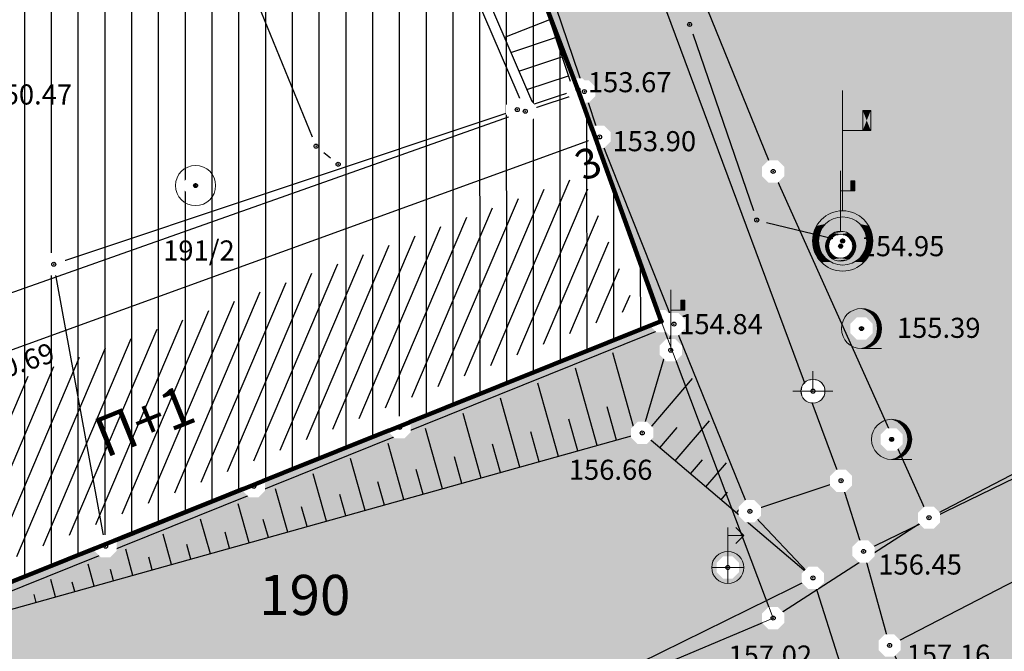
# Model space of a CAD drawing. Units: metres. Extents: x 7526185 to 7526635, y 4826541 to 4826954.
# Drawn here: x 7526367 to 7526392, y 4826727 to 4826743 of the extents above; entities that cross this region are included whole.
import ezdxf
from ezdxf.enums import TextEntityAlignment as Align

# ---------------------------------------------------------------- set-up
doc = ezdxf.new("R2010")
doc.units = ezdxf.units.M
doc.header["$PDMODE"] = 32
doc.header["$PDSIZE"] = 0.1
for name, color, linetype, lineweight in [('0 granica bloka', 7, 'GRPROJEKTA', 60), ('002_Legenda-text', 7, 'Continuous', 0), ('101_парцеле_границе', 7, 'Continuous', 30)]:
    doc.layers.add(name, color=color, linetype=linetype, lineweight=lineweight)
for name, color, linetype in [('102_парцеле_бројеви', 7, 'Continuous'), ('104_објекти_границе', 1, 'Continuous'), ('106_објекти_шрафуре', 1, 'Continuous'), ('107_детаљ_линије', 1, 'Continuous'), ('108_топографски-знаци', 1, 'Continuous'), ('115_катастарске_тачке', 7, 'Continuous'), ('120_детаљне_тачке', 1, 'Continuous'), ('121_детаљне_коте', 36, 'Continuous'), ('124_гео_текст', 1, 'Continuous'), ('127_телефон', 6, 'Continuous'), ('Razmak do pikira', 7, 'Continuous')]:
    doc.layers.add(name, color=color, linetype=linetype)
doc.layers.add('152_stanovanje_SRAFURA', color=7, linetype='Continuous', true_color=0xf3e17c)
doc.layers.add('157_park_SRAFURA', color=7, linetype='Continuous', lineweight=30, true_color=0x0f961e)
doc.styles.add('Arial', font='arial.ttf')
doc.styles.add('S', font='simplex.shx')
doc.linetypes.add('GRPROJEKTA', pattern='A,0,[133,URB3.SHX,S=0.125,R=0,X=0,Y=0],-3', length=3)

# ---------------------------------------------------------------- blocks, each defined once
blk = doc.blocks.new('T64-37 Stub niskonaponske mreze gvozdeni')
at = {"linetype": 'Continuous', "lineweight": 9}
for p, q in [((0, -0.8), (0, 2)), ((0.8, 1.6), (0.4, 2)), ((0, 1.6), (0.8, 1.6)), ((0.8, 1.6), (0.4, 1.2)), ((-0.8, 0), (0.8, 0))]:
    blk.add_line(p, q, dxfattribs=at)
blk.add_circle((0, 0), 0.8, dxfattribs=at)
blk = doc.blocks.new('*U805')
at = {"linetype": 'Continuous'}
for points in [[(0, 1), (0.217, 0.925), (0.259, 0.966)], [(0.259, 0.966), (0.217, 0.925), (0.5, 0.866)], [(0.217, 0.925), (0.412, 0.803), (0.5, 0.866)], [(0.5, 0.866), (0.412, 0.803), (0.707, 0.707)], [(0.412, 0.803), (0.575, 0.64), (0.707, 0.707)], [(0.707, 0.707), (0.575, 0.64), (0.866, 0.5)], [(0.575, 0.64), (0.698, 0.446), (0.866, 0.5)], [(0.866, 0.5), (0.698, 0.446), (0.966, 0.259)], [(0.698, 0.446), (0.774, 0.229), (0.966, 0.259)], [(0.966, 0.259), (0.774, 0.229), (1, 0)], [(0.774, 0.229), (0.8, 0), (1, 0)], [(1, 0), (0.8, 0), (0.966, -0.259)], [(0.698, -0.446), (0.575, -0.64), (0.866, -0.5)], [(0.774, -0.229), (0.698, -0.446), (0.966, -0.259)], [(0.966, -0.259), (0.698, -0.446), (0.866, -0.5)], [(0.8, 0), (0.774, -0.229), (0.966, -0.259)], [(0.217, -0.925), (0, -1), (0.259, -0.966)], [(0.412, -0.803), (0.217, -0.925), (0.5, -0.866)], [(0.5, -0.866), (0.217, -0.925), (0.259, -0.966)], [(0.575, -0.64), (0.412, -0.803), (0.707, -0.707)], [(0.707, -0.707), (0.412, -0.803), (0.5, -0.866)], [(0.866, -0.5), (0.575, -0.64), (0.707, -0.707)]]:
    blk.add_solid(points, dxfattribs=at)
blk = doc.blocks.new('*U806')
at = {"linetype": 'Continuous'}
for points in [[(-0.05, 0), (-0.035, -0.035), (-0.035, 0.035)], [(-0.035, 0.035), (0, -0.05), (0, 0.05)], [(0, -0.05), (-0.035, 0.035), (-0.035, -0.035)], [(0.035, -0.035), (0, 0.05), (0, -0.05)], [(0, 0.05), (0.035, -0.035), (0.035, 0.035)], [(0.05, 0), (0.035, 0.035), (0.035, -0.035)]]:
    blk.add_solid(points, dxfattribs=at)
blk = doc.blocks.new('T95-01 Pojedinacno drvo belogorica')
at = {"linetype": 'Continuous', "lineweight": 9}
blk.add_line((0, -1), (1, -1), dxfattribs=at)
for radius in [1, 0.05]:
    blk.add_circle((0, 0), radius, dxfattribs=at)
blk.add_arc((-0.225, 0), 1.025, 282.6804, 77.3196, dxfattribs=at)
for name in ['*U805', '*U806']:
    blk.add_blockref(name, (0, 0), dxfattribs=at)
blk = doc.blocks.new('*U854')
at = {"linetype": 'Continuous'}
for points in [[(0.6, 3), (0.7, 3.25), (0.5, 3.25)], [(0.6, 3), (0.5, 3.25), (0.5, 2.75)], [(0.6, 3), (0.7, 2.75), (0.7, 3.25)], [(0.6, 3), (0.5, 2.75), (0.7, 2.75)]]:
    blk.add_solid(points, dxfattribs=at)
blk = doc.blocks.new('*U855')
at = {"linetype": 'Continuous'}
for points in [[(0, 0.75), (-0.194, 0.724), (0.194, 0.724)], [(-0.53, 0.53), (-0.65, 0.375), (-0.3, 0.52)], [(-0.3, 0.52), (-0.65, 0.375), (-0.424, 0.424)], [(-0.375, 0.65), (-0.53, 0.53), (0, 0.6)], [(0, 0.6), (-0.53, 0.53), (-0.155, 0.58)], [(-0.155, 0.58), (-0.53, 0.53), (-0.3, 0.52)], [(0.194, 0.724), (-0.375, 0.65), (0.375, 0.65)], [(-0.194, 0.724), (-0.375, 0.65), (0.194, 0.724)], [(-0.375, 0.65), (0, 0.6), (0.375, 0.65)], [(0.375, 0.65), (0, 0.6), (0.53, 0.53)], [(0, 0.6), (0.155, 0.58), (0.53, 0.53)], [(0.155, 0.58), (0.3, 0.52), (0.53, 0.53)], [(0.53, 0.53), (0.3, 0.52), (0.65, 0.375)], [(0.3, 0.52), (0.424, 0.424), (0.65, 0.375)], [(-0.65, 0.375), (-0.724, 0.194), (-0.52, 0.3)], [(-0.52, 0.3), (-0.724, 0.194), (-0.58, 0.155)], [(-0.424, 0.424), (-0.65, 0.375), (-0.52, 0.3)], [(0.424, 0.424), (0.52, 0.3), (0.65, 0.375)], [(0.65, 0.375), (0.52, 0.3), (0.724, 0.194)], [(0.52, 0.3), (0.58, 0.155), (0.724, 0.194)], [(-0.724, 0.194), (-0.75, 0), (-0.58, 0.155)], [(-0.58, 0.155), (-0.75, 0), (-0.6, 0)], [(-0.75, 0), (-0.724, -0.194), (-0.58, -0.155)], [(-0.6, 0), (-0.75, 0), (-0.58, -0.155)], [(0.724, 0.194), (0.58, 0.155), (0.75, 0)], [(0.58, 0.155), (0.6, 0), (0.75, 0)], [(0.6, 0), (0.58, -0.155), (0.724, -0.194)], [(0.75, 0), (0.6, 0), (0.724, -0.194)], [(-0.58, -0.155), (-0.724, -0.194), (-0.52, -0.3)], [(-0.724, -0.194), (-0.65, -0.375), (-0.52, -0.3)], [(0.58, -0.155), (0.52, -0.3), (0.724, -0.194)], [(0.724, -0.194), (0.52, -0.3), (0.65, -0.375)], [(-0.52, -0.3), (-0.65, -0.375), (-0.424, -0.424)], [(-0.65, -0.375), (-0.53, -0.53), (-0.424, -0.424)], [(-0.424, -0.424), (-0.53, -0.53), (-0.3, -0.52)], [(0.424, -0.424), (0.3, -0.52), (0.53, -0.53)], [(0.52, -0.3), (0.424, -0.424), (0.65, -0.375)], [(0.65, -0.375), (0.424, -0.424), (0.53, -0.53)], [(-0.3, -0.52), (-0.53, -0.53), (-0.155, -0.58)], [(-0.53, -0.53), (-0.375, -0.65), (-0.155, -0.58)], [(-0.155, -0.58), (-0.375, -0.65), (0, -0.6)], [(0, -0.6), (-0.375, -0.65), (0.375, -0.65)], [(-0.375, -0.65), (-0.194, -0.724), (0.375, -0.65)], [(0.375, -0.65), (-0.194, -0.724), (0.194, -0.724)], [(-0.194, -0.724), (0, -0.75), (0.194, -0.724)], [(0.155, -0.58), (0, -0.6), (0.375, -0.65)], [(0.3, -0.52), (0.155, -0.58), (0.53, -0.53)], [(0.53, -0.53), (0.155, -0.58), (0.375, -0.65)]]:
    blk.add_solid(points, dxfattribs=at)
blk = doc.blocks.new('*U856')
at = {"linetype": 'Continuous'}
for points in [[(-0.05, 0), (-0.035, -0.035), (-0.035, 0.035)], [(-0.035, 0.035), (0, -0.05), (0, 0.05)], [(0, -0.05), (-0.035, 0.035), (-0.035, -0.035)], [(0, 0.05), (0.035, -0.035), (0.035, 0.035)], [(0.035, -0.035), (0, 0.05), (0, -0.05)], [(0.05, 0), (0.035, 0.035), (0.035, -0.035)]]:
    blk.add_solid(points, dxfattribs=at)
blk = doc.blocks.new('T65-03 TT stub betonski')
at = {"linetype": 'Continuous', "lineweight": 9}
for p, q in [((0, 0.75), (0, 3.75)), ((0.5, 3.25), (0.5, 2.75)), ((0.7, 3.25), (0.5, 3.25)), ((0.7, 2.75), (0.7, 3.25)), ((0, 2.75), (0.5, 2.75)), ((0.5, 2.75), (0.7, 2.75))]:
    blk.add_line(p, q, dxfattribs=at)
for radius in [0.75, 0.6, 0.05]:
    blk.add_circle((0, 0), radius, dxfattribs=at)
for name in ['*U854', '*U855', '*U856']:
    blk.add_blockref(name, (0, 0), dxfattribs=at)
blk = doc.blocks.new('t64-43 stub za direktno nosewe elektricne lampe')
at = {"linetype": 'Continuous', "lineweight": 9}
for p, q in [((0, 1), (0, 0)), ((-1, 0), (1, 0))]:
    blk.add_line(p, q, dxfattribs=at)
blk.add_circle((0, 0), 0.6, dxfattribs=at)
blk.add_point((0, 0), dxfattribs=at)
blk = doc.blocks.new('*U852')
at = {"linetype": 'Continuous'}
for points in [[(0.6, 2.25), (0.7, 2.5), (0.5, 2.5)], [(0.6, 2.25), (0.5, 2.5), (0.5, 2)], [(0.6, 2.25), (0.7, 2), (0.7, 2.5)], [(0.6, 2.25), (0.5, 2), (0.7, 2)]]:
    blk.add_solid(points, dxfattribs=at)
blk = doc.blocks.new('T65-01 TT stub drveni')
at = {"linetype": 'Continuous', "lineweight": 9}
for p, q in [((0, 0), (0, 3)), ((0.5, 2.5), (0.5, 2)), ((0.7, 2.5), (0.5, 2.5)), ((0.7, 2), (0.7, 2.5)), ((0, 2), (0.5, 2)), ((0.5, 2), (0.7, 2))]:
    blk.add_line(p, q, dxfattribs=at)
blk.add_blockref('*U852', (0, 0), dxfattribs=at)
blk = doc.blocks.new('*U5')
at = {"linetype": 'Continuous'}
for points in [[(-0.05, 0), (-0.035, -0.035), (-0.035, 0.035)], [(-0.035, 0.035), (0, -0.05), (0, 0.05)], [(0, -0.05), (-0.035, 0.035), (-0.035, -0.035)], [(0, 0.05), (0.035, -0.035), (0.035, 0.035)], [(0.035, -0.035), (0, 0.05), (0, -0.05)], [(0.05, 0), (0.035, 0.035), (0.035, -0.035)]]:
    blk.add_solid(points, dxfattribs=at)
blk = doc.blocks.new('t61-17 vodovodno okno - poklopac kruzni')
at = {"linetype": 'Continuous', "lineweight": 9}
for radius in [1, 0.05]:
    blk.add_circle((0, 0), radius, dxfattribs=at)
blk.add_point((0, 0), dxfattribs=at)
blk.add_blockref('*U5', (0, 0), dxfattribs=at)

msp = doc.modelspace()

# ---------------------------------------------------------------- hatches: boundary and pattern name
at = {"layer": '106_објекти_шрафуре'}
h = msp.add_hatch(dxfattribs=at)
h.set_pattern_fill('_USER', color=256, scale=0.5, angle=45, pattern_type=0)
h.set_pattern_definition([(66.9381, (7526363.86784, 4826728.48726), (-0.460041, 0.195862), [])])
h.paths.add_polyline_path([(7526381.231, 4826739.297), (7526365.038, 4826733.432), (7526364.113, 4826737.717), (7526362.14, 4826737.46), (7526363.036, 4826732.902), (7526363.868, 4826728.487), (7526382.538, 4826736.007)])
h.paths.add_polyline_path([(7526362.737, 4826732.947), (7526363.732, 4826732.947), (7526363.732, 4826733.322), (7526362.737, 4826733.322)], flags=25)
h.paths.add_polyline_path([(7526369.215, 4826731.925), (7526372.089, 4826733.082), (7526371.527, 4826734.48), (7526368.652, 4826733.322)], flags=24)
at = {"layer": '152_stanovanje_SRAFURA', "true_color": 0xaf780f}
h = msp.add_hatch(dxfattribs=at)
h.set_pattern_fill('ANSI31', color=44, scale=0.21, angle=45)
h.paths.add_polyline_path([(7526337.06, 4826750.456), (7526340.717, 4826751.632), (7526341.456, 4826750.986), (7526344.76, 4826752.27), (7526348.94, 4826753.8), (7526349.72, 4826753.9), (7526353.98, 4826755.45), (7526357.83, 4826756.86), (7526369.9, 4826761.04), (7526373.22, 4826762.1), (7526379.52, 4826745.62), (7526381.12, 4826741.43), (7526383.19, 4826735.66), (7526369.36, 4826730.06), (7526363.023, 4826727.529), (7526364.45, 4826719.61), (7526357.107, 4826716.666), (7526348.83, 4826714.56), (7526346.551, 4826721.293), (7526344.026, 4826730.349), (7526342.28, 4826736.02), (7526339.449, 4826743.566), (7526337.63, 4826748.84)])
at = {"layer": '157_park_SRAFURA'}
h = msp.add_hatch(color=256, dxfattribs=at)
h.dxf.hatch_style = 1
h.paths.add_polyline_path([(7526467.915, 4826608.397), (7526465.447, 4826616.735), (7526464.29, 4826616.65), (7526459.29, 4826617.86), (7526458.82, 4826617.63), (7526453, 4826619.17), (7526438.43, 4826623.14), (7526437.92, 4826623.76), (7526434.12, 4826624.45), (7526432.08, 4826624.85), (7526423.85, 4826626.87), (7526416.33, 4826628.56), (7526410.7, 4826629.49), (7526408.74, 4826629.58), (7526386.31, 4826630.23), (7526374.72, 4826630.38), (7526365.69, 4826630.69), (7526365.18, 4826631.85), (7526365.12, 4826633.02), (7526356.88, 4826633.39), (7526356.79, 4826632.04), (7526355.77, 4826630.9), (7526344.2, 4826631.17), (7526332.32, 4826631.49), (7526320.48, 4826631.26), (7526314.36, 4826630.88), (7526308.02, 4826630.09), (7526301.616, 4826629.399), (7526299.59, 4826629.06), (7526299.48, 4826628.13), (7526299.46, 4826626.54), (7526299.41, 4826625.38), (7526308.42, 4826626.53), (7526320.47, 4826627.67), (7526332.41, 4826627.73), (7526344.02, 4826627.47), (7526355.4, 4826627.21), (7526365.15, 4826626.88), (7526374.59, 4826626.69), (7526386.16, 4826626.42), (7526397.71, 4826626.17), (7526398.56, 4826626.17), (7526409.78, 4826625.65), (7526415.72, 4826624.79), (7526423, 4826623.19), (7526431.79, 4826621.02), (7526432.62, 4826620.37), (7526433.18, 4826619.3), (7526433.33, 4826618.34), (7526433.16, 4826615.88), (7526432.949, 4826614.183), (7526435.843, 4826613.835), (7526436.73, 4826615.82), (7526437.5, 4826616.57), (7526438.52, 4826616.93), (7526439.69, 4826617.11), (7526451.96, 4826613.82), (7526457.35, 4826612.31), (7526458, 4826611.79)], flags=17)
h.paths.add_polyline_path([(7526327.601, 4826676.735), (7526329.449, 4826676.645), (7526329.847, 4826684.886), (7526338.537, 4826684.466), (7526338.308, 4826679.721), (7526336.909, 4826679.789), (7526336.125, 4826663.558), (7526328.833, 4826663.91), (7526329.232, 4826672.151), (7526327.384, 4826672.24)], flags=16)
h.paths.add_polyline_path([(7526342.36, 4826675.99), (7526346.73, 4826675.79), (7526346.42, 4826671.34), (7526342.02, 4826671.64)], flags=16)
h.paths.add_polyline_path([(7526341.35, 4826667.97), (7526346.23, 4826667.62), (7526346.16, 4826666.08), (7526345.97, 4826663.41), (7526341.22, 4826663.66), (7526341.3, 4826666.33)], flags=16)
h.paths.add_polyline_path([(7526342.52, 4826684.07), (7526347.33, 4826683.75), (7526347.19, 4826681.06), (7526347.09, 4826679.39), (7526342.32, 4826679.61), (7526342.38, 4826681.31)], flags=16)
h.paths.add_polyline_path([(7526354.57, 4826699.34), (7526356.01, 4826699.25), (7526368.32, 4826698.59), (7526369.69, 4826698.51), (7526369.54, 4826694.79), (7526368.14, 4826694.88), (7526367.45, 4826684.07), (7526364.102, 4826684.302), (7526363.98, 4826681.58), (7526363.023, 4826681.632), (7526362.72, 4826680.94), (7526362.06, 4826680.75), (7526360.01, 4826680.81), (7526359.47, 4826681.19), (7526359.254, 4826681.836), (7526358.25, 4826681.89), (7526358.37, 4826684.56), (7526355.14, 4826684.77), (7526355.77, 4826695.54), (7526354.34, 4826695.62)], flags=16)
h.paths.add_polyline_path([(7526366.3, 4826668.24), (7526366.73, 4826676.18), (7526374.7, 4826675.7), (7526375.48, 4826676.58), (7526376.79, 4826677.08), (7526378.14, 4826677.01), (7526379.21, 4826676.45), (7526379.97, 4826675.44), (7526383.09, 4826675.24), (7526383.07, 4826674.1), (7526384.27, 4826673.29), (7526385.06, 4826671.84), (7526384.91, 4826670.32), (7526384.08, 4826669.05), (7526382.71, 4826668.38), (7526382.65, 4826667.25), (7526379.253, 4826667.4), (7526378.53, 4826666.43), (7526377.33, 4826665.96), (7526376.01, 4826666.03), (7526374.83, 4826666.61), (7526374.01, 4826667.74)], flags=16)
h.paths.add_polyline_path([(7526379.3, 4826762), (7526388.37, 4826764.44), (7526391.61, 4826751.94), (7526383.93, 4826748.49)], flags=16)
h.paths.add_polyline_path([(7526466.454, 4826624.772), (7526460.662, 4826626.337), (7526475.001, 4826679.435), (7526480.794, 4826677.87)], flags=16)
h.paths.add_polyline_path([(7526348.83, 4826714.56), (7526345.975, 4826713.854), (7526345.83, 4826713.531), (7526345.123, 4826712.418), (7526344.278, 4826711.411), (7526343.258, 4826710.484), (7526342.004, 4826709.638), (7526340.747, 4826709.034), (7526338.13, 4826707.995), (7526336.61, 4826707.391), (7526334.422, 4826706.522), (7526333.232, 4826706.01), (7526332.214, 4826705.481), (7526331.562, 4826705.092), (7526330.549, 4826704.404), (7526329.894, 4826703.896), (7526329.027, 4826703.136), (7526328.158, 4826702.255), (7526327.33, 4826701.278), (7526326.506, 4826700.124), (7526305.478, 4826667.864), (7526304.941, 4826667.161), (7526304.071, 4826666.155), (7526303.025, 4826665.269), (7526302.248, 4826664.751), (7526301.409, 4826664.3), (7526300.566, 4826663.944), (7526299.719, 4826663.673), (7526298.878, 4826663.484), (7526297.942, 4826663.36), (7526297.09, 4826663.324), (7526296.301, 4826663.356), (7526295.593, 4826663.438), (7526294.671, 4826663.624), (7526293.791, 4826663.887), (7526288.85, 4826665.62), (7526296.16, 4826662.63), (7526298.66, 4826659.19), (7526297.63, 4826649.34), (7526298.13, 4826630.58), (7526271.96, 4826631.08), (7526280.5, 4826612.07), (7526280.73, 4826612.23), (7526280.55, 4826613.12), (7526280.34, 4826613.9), (7526280.36, 4826614.59), (7526280.49, 4826615.16), (7526280.71, 4826615.88), (7526281.09, 4826616.6), (7526281.82, 4826617.34), (7526282.99, 4826617.9), (7526284.54, 4826618.19), (7526284.54, 4826618.65), (7526287.16, 4826619.85), (7526316.63, 4826618.91), (7526340.89, 4826618.05), (7526357.48, 4826617.28), (7526375.74, 4826616.81), (7526387.145, 4826616.41), (7526387.15, 4826616.54), (7526397.825, 4826616.11), (7526397.82, 4826615.98), (7526408.226, 4826615.62), (7526408.23, 4826615.75), (7526418.98, 4826615.39), (7526418.95, 4826615.27), (7526430.266, 4826614.79), (7526439.24, 4826613.26), (7526454.136, 4826610.91), (7526461.74, 4826608.68), (7526468.62, 4826605.93), (7526464.89, 4826618.98), (7526468.93, 4826632.33), (7526473.74, 4826649.61), (7526479.08, 4826669.84), (7526482.936, 4826685.6), (7526485.21, 4826695.344), (7526486.42, 4826700.91), (7526488.02, 4826707.09), (7526491.02, 4826719.04), (7526493.32, 4826728.08), (7526494.84, 4826733.81), (7526495.83, 4826738.72), (7526497.19, 4826739.11), (7526496.675, 4826741.6), (7526498.61, 4826748.82), (7526499.78, 4826753.24), (7526501.36, 4826759.09), (7526502.508, 4826763.273), (7526502.87, 4826764.72), (7526498.69, 4826766.79), (7526495.33, 4826768.46), (7526490.71, 4826770.79), (7526481.98, 4826774.98), (7526480.33, 4826775.71), (7526477.53, 4826776.82), (7526476.35, 4826777.39), (7526465.225, 4826781.986), (7526459.154, 4826784.548), (7526453.518, 4826785.129), (7526451.342, 4826785.149), (7526446.636, 4826784.873), (7526442.418, 4826784.246), (7526440.675, 4826783.903), (7526429.502, 4826780.342), (7526426.164, 4826779.279), (7526408.942, 4826773.751), (7526393.264, 4826768.675), (7526376.586, 4826763.22), (7526373.22, 4826762.1), (7526379.52, 4826745.62), (7526381.12, 4826741.43), (7526383.19, 4826735.66), (7526369.36, 4826730.06), (7526363.023, 4826727.529), (7526364.45, 4826719.61), (7526357.09, 4826716.73)])

# ---------------------------------------------------------------- linework, layer by layer
at = {"layer": '101_парцеле_границе'}
for p, q in [((7526383.14, 4826746.4), (7526385.98, 4826739.39)), ((7526381.12, 4826741.43), (7526379.52, 4826745.62)), ((7526379.61, 4826740.93), (7526381.12, 4826741.43)), ((7526381.12, 4826741.43), (7526383.19, 4826735.66)), ((7526368.07, 4826737.08), (7526379.61, 4826740.93)), ((7526385.98, 4826739.39), (7526389.86, 4826730.77)), ((7526369.36, 4826730.06), (7526368.07, 4826737.08)), ((7526383.19, 4826735.66), (7526376.68, 4826733.02)), ((7526385.98, 4826728.27), (7526383.19, 4826735.66)), ((7526376.68, 4826733.02), (7526373.05, 4826731.55)), ((7526389.86, 4826730.77), (7526394.09, 4826732.97)), ((7526373.05, 4826731.55), (7526369.36, 4826730.06)), ((7526389.86, 4826730.77), (7526385.98, 4826728.27)), ((7526369.36, 4826730.06), (7526363.014, 4826727.575)), ((7526375.83, 4826724), (7526385.98, 4826728.27))]:
    msp.add_line(p, q, dxfattribs=at)
at = {"layer": '104_објекти_границе'}
for p, q in [((7526378.07, 4826744.93), (7526379.81, 4826740.89)), ((7526379.81, 4826740.89), (7526381.28, 4826741.38)), ((7526381.28, 4826741.38), (7526381.66, 4826740.25)), ((7526379.81, 4826740.89), (7526366.38, 4826736.14)), ((7526381.66, 4826740.25), (7526365.59, 4826734.43)), ((7526381.66, 4826740.25), (7526383.51, 4826735.6)), ((7526363.3, 4826727.45), (7526383.51, 4826735.59))]:
    msp.add_line(p, q, dxfattribs=at)
at = {"layer": '107_детаљ_линије'}
for p, q in [((7526378.303, 4826745.021), (7526380.048, 4826740.969)), ((7526387.67, 4826731.69), (7526382.95, 4826744.4)), ((7526380.337, 4826743.389), (7526381.043, 4826741.301)), ((7526380.57, 4826743.48), (7526381.28, 4826741.38)), ((7526380.413, 4826743.164), (7526379.292, 4826742.724)), ((7526379.453, 4826742.352), (7526380.562, 4826742.722)), ((7526379.651, 4826741.891), (7526380.723, 4826742.248)), ((7526379.85, 4826741.43), (7526380.883, 4826741.775)), ((7526400.33, 4826735.81), (7526388.23, 4826729.93)), ((7526382.72, 4826732.88), (7526383.513, 4826735.591)), ((7526383.51, 4826735.6), (7526385.4, 4826730.93)), ((7526382.561, 4826732.836), (7526381.992, 4826734.871)), ((7526381.598, 4826732.566), (7526381.059, 4826734.496)), ((7526380.635, 4826732.297), (7526380.125, 4826734.12)), ((7526382.778, 4826732.831), (7526383.968, 4826734.232)), ((7526379.672, 4826732.028), (7526379.192, 4826733.744)), ((7526378.709, 4826731.758), (7526378.259, 4826733.368)), ((7526382.08, 4826732.701), (7526381.847, 4826733.533)), ((7526381.117, 4826732.432), (7526380.896, 4826733.221)), ((7526383.54, 4826732.183), (7526384.392, 4826733.185)), ((7526363.3, 4826727.45), (7526382.72, 4826732.88)), ((7526377.746, 4826731.489), (7526377.326, 4826732.992)), ((7526380.154, 4826732.162), (7526379.945, 4826732.909)), ((7526386.97, 4826729.27), (7526382.72, 4826732.88)), ((7526383.159, 4826732.507), (7526383.593, 4826733.018)), ((7526376.783, 4826731.22), (7526376.392, 4826732.616)), ((7526379.191, 4826731.893), (7526378.994, 4826732.597)), ((7526375.82, 4826730.951), (7526375.459, 4826732.24)), ((7526378.227, 4826731.624), (7526378.043, 4826732.285)), ((7526383.921, 4826731.86), (7526384.22, 4826732.211)), ((7526384.302, 4826731.536), (7526384.815, 4826732.139)), ((7526374.857, 4826730.681), (7526374.526, 4826731.864)), ((7526377.264, 4826731.355), (7526377.092, 4826731.973)), ((7526376.301, 4826731.085), (7526376.14, 4826731.661)), ((7526385.4, 4826730.93), (7526387.67, 4826731.69)), ((7526388.23, 4826729.93), (7526387.67, 4826731.69)), ((7526373.894, 4826730.412), (7526373.593, 4826731.488)), ((7526384.684, 4826731.212), (7526384.847, 4826731.404)), ((7526375.338, 4826730.816), (7526375.189, 4826731.349)), ((7526372.931, 4826730.143), (7526372.659, 4826731.113)), ((7526374.375, 4826730.547), (7526374.238, 4826731.037)), ((7526385.065, 4826730.888), (7526385.238, 4826731.093)), ((7526385.4, 4826730.93), (7526386.97, 4826729.27)), ((7526371.968, 4826729.874), (7526371.726, 4826730.737)), ((7526373.412, 4826730.277), (7526373.287, 4826730.725)), ((7526372.449, 4826730.008), (7526372.336, 4826730.413)), ((7526371.004, 4826729.604), (7526370.793, 4826730.361)), ((7526370.041, 4826729.335), (7526369.86, 4826729.985)), ((7526371.486, 4826729.739), (7526371.385, 4826730.101)), ((7526388.23, 4826729.93), (7526388.88, 4826727.59)), ((7526370.523, 4826729.47), (7526370.434, 4826729.789)), ((7526388.88, 4826727.59), (7526392.98, 4826729.71)), ((7526369.078, 4826729.066), (7526368.926, 4826729.609)), ((7526369.56, 4826729.2), (7526369.482, 4826729.478)), ((7526368.115, 4826728.796), (7526367.993, 4826729.233)), ((7526386.97, 4826729.27), (7526376.63, 4826724.2)), ((7526386.97, 4826729.27), (7526387.69, 4826727)), ((7526368.597, 4826728.931), (7526368.531, 4826729.166)), ((7526367.634, 4826728.662), (7526367.58, 4826728.854)), ((7526388.88, 4826727.59), (7526391.88, 4826721.69))]:
    msp.add_line(p, q, dxfattribs=at)
at = {"layer": '127_телефон'}
for p, q in [((7526373.045, 4826743.819), (7526374.505, 4826740.251)), ((7526383.981, 4826742.814), (7526385.489, 4826738.416)), ((7526374.793, 4826739.862), (7526374.957, 4826739.728))]:
    msp.add_line(p, q, dxfattribs=at)
for p in [(7526383.9, 4826743.05), (7526374.6, 4826740.02), (7526375.15, 4826739.57), (7526385.57, 4826738.18)]:
    msp.add_point(p, dxfattribs=at)

# ---------------------------------------------------------------- texts
at = {"layer": '102_парцеле_бројеви', "style": 'S', "oblique": 15}
for s, height, p in [('191/2', 0.5, (7526371.683, 4826737.423)), ('190', 1, (7526374.319, 4826728.847))]:
    msp.add_text(s, height=height, dxfattribs=at).set_placement(p, align=Align.MIDDLE_CENTER)
at = {"layer": '121_детаљне_коте', "style": 'S'}
for s, p in [('150.47', (7526366.444, 4826741.057)), ('154.95', (7526388.16, 4826737.28)), ('155.39', (7526389.06, 4826735.247)), ('156.66', (7526380.892, 4826731.713)), ('156.45', (7526388.597, 4826729.354)), ('157.02', (7526384.868, 4826727.088)), ('157.16', (7526389.303, 4826727.109))]:
    msp.add_text(s, height=0.5, dxfattribs=at).set_placement(p)
msp.add_text('150.69', height=0.5, rotation=18.5496, dxfattribs=at).set_placement((7526366.162, 4826734.005))
at = {"layer": '124_гео_текст', "style": 'Arial'}
msp.add_text('П+1', height=1, rotation=21.9381, dxfattribs=at).set_placement((7526369.354, 4826732.251))

# ---------------------------------------------------------------- next in the draw order: wipeouts: each hides what was drawn before it
for points in [[(7526381.165, 4826741.657), (7526381.003, 4826741.495), (7526381.003, 4826741.265), (7526381.165, 4826741.103), (7526381.395, 4826741.103), (7526381.557, 4826741.265), (7526381.557, 4826741.495), (7526381.395, 4826741.657)], [(7526379.695, 4826741.167), (7526379.533, 4826741.005), (7526379.533, 4826740.775), (7526379.695, 4826740.613), (7526379.925, 4826740.613), (7526380.087, 4826740.775), (7526380.087, 4826741.005), (7526379.925, 4826741.167)], [(7526381.545, 4826740.527), (7526381.383, 4826740.365), (7526381.383, 4826740.135), (7526381.545, 4826739.973), (7526381.775, 4826739.973), (7526381.937, 4826740.135), (7526381.937, 4826740.365), (7526381.775, 4826740.527)], [(7526385.865, 4826739.667), (7526385.703, 4826739.505), (7526385.703, 4826739.275), (7526385.865, 4826739.113), (7526386.095, 4826739.113), (7526386.257, 4826739.275), (7526386.257, 4826739.505), (7526386.095, 4826739.667)], [(7526371.485, 4826739.317), (7526371.323, 4826739.155), (7526371.323, 4826738.925), (7526371.485, 4826738.763), (7526371.715, 4826738.763), (7526371.877, 4826738.925), (7526371.877, 4826739.155), (7526371.715, 4826739.317)], [(7526387.545, 4826737.807), (7526387.383, 4826737.645), (7526387.383, 4826737.415), (7526387.545, 4826737.253), (7526387.775, 4826737.253), (7526387.937, 4826737.415), (7526387.937, 4826737.645), (7526387.775, 4826737.807)], [(7526367.955, 4826737.357), (7526367.793, 4826737.195), (7526367.793, 4826736.965), (7526367.955, 4826736.803), (7526368.185, 4826736.803), (7526368.347, 4826736.965), (7526368.347, 4826737.195), (7526368.185, 4826737.357)], [(7526388.065, 4826735.757), (7526387.903, 4826735.595), (7526387.903, 4826735.365), (7526388.065, 4826735.203), (7526388.295, 4826735.203), (7526388.457, 4826735.365), (7526388.457, 4826735.595), (7526388.295, 4826735.757)], [(7526383.315, 4826735.217), (7526383.153, 4826735.055), (7526383.153, 4826734.825), (7526383.315, 4826734.663), (7526383.545, 4826734.663), (7526383.707, 4826734.825), (7526383.707, 4826735.055), (7526383.545, 4826735.217)], [(7526386.855, 4826734.197), (7526386.693, 4826734.035), (7526386.693, 4826733.805), (7526386.855, 4826733.643), (7526387.085, 4826733.643), (7526387.247, 4826733.805), (7526387.247, 4826734.035), (7526387.085, 4826734.197)], [(7526376.565, 4826733.297), (7526376.403, 4826733.135), (7526376.403, 4826732.905), (7526376.565, 4826732.743), (7526376.795, 4826732.743), (7526376.957, 4826732.905), (7526376.957, 4826733.135), (7526376.795, 4826733.297)], [(7526382.605, 4826733.157), (7526382.443, 4826732.995), (7526382.443, 4826732.765), (7526382.605, 4826732.603), (7526382.835, 4826732.603), (7526382.997, 4826732.765), (7526382.997, 4826732.995), (7526382.835, 4826733.157)], [(7526388.815, 4826732.997), (7526388.653, 4826732.835), (7526388.653, 4826732.605), (7526388.815, 4826732.443), (7526389.045, 4826732.443), (7526389.207, 4826732.605), (7526389.207, 4826732.835), (7526389.045, 4826732.997)], [(7526387.555, 4826731.967), (7526387.393, 4826731.805), (7526387.393, 4826731.575), (7526387.555, 4826731.413), (7526387.785, 4826731.413), (7526387.947, 4826731.575), (7526387.947, 4826731.805), (7526387.785, 4826731.967)], [(7526372.935, 4826731.827), (7526372.773, 4826731.665), (7526372.773, 4826731.435), (7526372.935, 4826731.273), (7526373.165, 4826731.273), (7526373.327, 4826731.435), (7526373.327, 4826731.665), (7526373.165, 4826731.827)], [(7526385.285, 4826731.207), (7526385.123, 4826731.045), (7526385.123, 4826730.815), (7526385.285, 4826730.653), (7526385.515, 4826730.653), (7526385.677, 4826730.815), (7526385.677, 4826731.045), (7526385.515, 4826731.207)], [(7526389.745, 4826731.047), (7526389.583, 4826730.885), (7526389.583, 4826730.655), (7526389.745, 4826730.493), (7526389.975, 4826730.493), (7526390.137, 4826730.655), (7526390.137, 4826730.885), (7526389.975, 4826731.047)], [(7526369.245, 4826730.337), (7526369.083, 4826730.175), (7526369.083, 4826729.945), (7526369.245, 4826729.783), (7526369.475, 4826729.783), (7526369.637, 4826729.945), (7526369.637, 4826730.175), (7526369.475, 4826730.337)], [(7526388.115, 4826730.207), (7526387.953, 4826730.045), (7526387.953, 4826729.815), (7526388.115, 4826729.653), (7526388.345, 4826729.653), (7526388.507, 4826729.815), (7526388.507, 4826730.045), (7526388.345, 4826730.207)], [(7526384.735, 4826729.807), (7526384.573, 4826729.645), (7526384.573, 4826729.415), (7526384.735, 4826729.253), (7526384.965, 4826729.253), (7526385.127, 4826729.415), (7526385.127, 4826729.645), (7526384.965, 4826729.807)], [(7526386.855, 4826729.547), (7526386.693, 4826729.385), (7526386.693, 4826729.155), (7526386.855, 4826728.993), (7526387.085, 4826728.993), (7526387.247, 4826729.155), (7526387.247, 4826729.385), (7526387.085, 4826729.547)], [(7526385.865, 4826728.547), (7526385.703, 4826728.385), (7526385.703, 4826728.155), (7526385.865, 4826727.993), (7526386.095, 4826727.993), (7526386.257, 4826728.155), (7526386.257, 4826728.385), (7526386.095, 4826728.547)], [(7526388.765, 4826727.867), (7526388.603, 4826727.705), (7526388.603, 4826727.475), (7526388.765, 4826727.313), (7526388.995, 4826727.313), (7526389.157, 4826727.475), (7526389.157, 4826727.705), (7526388.995, 4826727.867)]]:
    msp.add_wipeout(points).dxf.layer = 'Razmak do pikira'

# ---------------------------------------------------------------- next in the draw order: linework, layer by layer
at = {"layer": '115_катастарске_тачке'}
for p in [(7526385.98, 4826739.39), (7526368.07, 4826737.08), (7526376.68, 4826733.02), (7526373.05, 4826731.55), (7526389.86, 4826730.77), (7526369.36, 4826730.06), (7526385.98, 4826728.27)]:
    msp.add_point(p, dxfattribs=at)
at = {"layer": '120_детаљне_тачке'}
for p in [(7526381.66, 4826740.25), (7526371.6, 4826739.04), (7526387.66, 4826737.53), (7526388.18, 4826735.48), (7526383.43, 4826734.94), (7526386.97, 4826733.92), (7526382.72, 4826732.88), (7526388.93, 4826732.72), (7526387.67, 4826731.69), (7526385.4, 4826730.93), (7526388.23, 4826729.93), (7526384.85, 4826729.53), (7526386.97, 4826729.27), (7526388.88, 4826727.59)]:
    msp.add_point(p, dxfattribs=at)
at = {"layer": '127_телефон'}
msp.add_line((7526385.813, 4826738.121), (7526387.467, 4826737.719), dxfattribs=at)
msp.add_point((7526387.71, 4826737.66), dxfattribs=at)

# ---------------------------------------------------------------- next in the draw order: block references
at = {"layer": '108_топографски-знаци', "xscale": 0.5, "yscale": 0.5, "zscale": 0.5}
for name, p in [('t61-17 vodovodno okno - poklopac kruzni', (7526371.6, 4826739.04)), ('T65-03 TT stub betonski', (7526387.66, 4826737.53)), ('T95-01 Pojedinacno drvo belogorica', (7526388.18, 4826735.48)), ('t64-43 stub za direktno nosewe elektricne lampe', (7526386.97, 4826733.92)), ('T95-01 Pojedinacno drvo belogorica', (7526388.93, 4826732.72)), ('T64-37 Stub niskonaponske mreze gvozdeni', (7526384.85, 4826729.53))]:
    msp.add_blockref(name, p, dxfattribs=at)
at = {"layer": '127_телефон'}
msp.add_blockref('T65-03 TT stub betonski', (7526387.71, 4826737.66), dxfattribs=at)

# ---------------------------------------------------------------- next in the draw order: texts
at = {"layer": '121_детаљне_коте', "style": 'S'}
msp.add_text('153.90', height=0.5, dxfattribs=at).set_placement((7526381.98, 4826739.894))
at = {"layer": '124_гео_текст', "style": 'Arial'}
msp.add_text('3', height=0.75, rotation=23, dxfattribs=at).set_placement((7526381.521, 4826739.25), align=Align.CENTER)

# ---------------------------------------------------------------- next in the draw order: wipeouts: each hides what was drawn before it
for points in [[(7526381.005, 4826741.707), (7526380.843, 4826741.545), (7526380.843, 4826741.315), (7526381.005, 4826741.153), (7526381.235, 4826741.153), (7526381.397, 4826741.315), (7526381.397, 4826741.545), (7526381.235, 4826741.707)], [(7526379.495, 4826741.207), (7526379.333, 4826741.045), (7526379.333, 4826740.815), (7526379.495, 4826740.653), (7526379.725, 4826740.653), (7526379.887, 4826740.815), (7526379.887, 4826741.045), (7526379.725, 4826741.207)], [(7526383.395, 4826735.867), (7526383.233, 4826735.705), (7526383.233, 4826735.475), (7526383.395, 4826735.313), (7526383.625, 4826735.313), (7526383.787, 4826735.475), (7526383.787, 4826735.705), (7526383.625, 4826735.867)]]:
    msp.add_wipeout(points).dxf.layer = 'Razmak do pikira'

# ---------------------------------------------------------------- next in the draw order: linework, layer by layer
at = {"layer": '115_катастарске_тачке'}
for p in [(7526381.12, 4826741.43), (7526379.61, 4826740.93)]:
    msp.add_point(p, dxfattribs=at)
at = {"layer": '120_детаљне_тачке'}
for p in [(7526381.28, 4826741.38), (7526379.81, 4826740.89)]:
    msp.add_point(p, dxfattribs=at)

# ---------------------------------------------------------------- next in the draw order: texts
at = {"layer": '121_детаљне_коте', "style": 'S'}
for s, p in [('153.67', (7526381.367, 4826741.363)), ('154.84', (7526383.641, 4826735.339))]:
    msp.add_text(s, height=0.5, dxfattribs=at).set_placement(p)

# ---------------------------------------------------------------- next in the draw order: wipeouts: each hides what was drawn before it
msp.add_wipeout([(7526383.075, 4826735.937), (7526382.913, 4826735.775), (7526382.913, 4826735.545), (7526383.075, 4826735.383), (7526383.305, 4826735.383), (7526383.467, 4826735.545), (7526383.467, 4826735.775), (7526383.305, 4826735.937)]).dxf.layer = 'Razmak do pikira'

# ---------------------------------------------------------------- next in the draw order: linework, layer by layer
at = {"layer": '0 granica bloka', "lineweight": 200, "ltscale": 0.5}
for points in [[(7526321.47, 4826701.84), (7526333.38, 4826710.74), (7526348.83, 4826714.56), (7526357.09, 4826716.73), (7526364.45, 4826719.61), (7526363.014, 4826727.575), (7526363.014, 4826727.575), (7526383.19, 4826735.66), (7526381.12, 4826741.43), (7526379.525, 4826745.622), (7526373.22, 4826762.1), (7526371.31, 4826767.67), (7526374.51, 4826768.51), (7526381.87, 4826771.07), (7526382.49, 4826769.58), (7526391.82, 4826772.55), (7526401.22, 4826775.96), (7526408.13, 4826778.3), (7526426.11, 4826783.8), (7526429.77, 4826785.27)], [(7526320.74, 4826748.8), (7526335.85, 4826753.89), (7526347.69, 4826757.83), (7526356.37, 4826760.67), (7526357.83, 4826756.86), (7526369.59, 4826760.93), (7526369.9, 4826761.04), (7526373.22, 4826762.1), (7526379.525, 4826745.622), (7526381.12, 4826741.43), (7526383.19, 4826735.66), (7526363.014, 4826727.575), (7526363.014, 4826727.575), (7526364.45, 4826719.61), (7526357.09, 4826716.73), (7526348.83, 4826714.56), (7526333.38, 4826710.74), (7526321.47, 4826701.84)]]:
    msp.add_lwpolyline(points, dxfattribs=at)
at = {"layer": '002_Legenda-text'}
msp.add_lwpolyline([(7526375.83, 4826724), (7526385.98, 4826728.27), (7526383.19, 4826735.66), (7526381.12, 4826741.43), (7526379.52, 4826745.62), (7526373.22, 4826762.1), (7526376.586, 4826763.22), (7526393.264, 4826768.675), (7526408.942, 4826773.751), (7526426.164, 4826779.279), (7526429.502, 4826780.342)], dxfattribs=at)
msp.add_lwpolyline([(7526337.06, 4826750.456), (7526340.717, 4826751.632), (7526341.456, 4826750.986), (7526344.76, 4826752.27), (7526348.94, 4826753.8), (7526349.72, 4826753.9), (7526353.98, 4826755.45), (7526357.83, 4826756.86), (7526369.9, 4826761.04), (7526373.22, 4826762.1), (7526379.52, 4826745.62), (7526381.12, 4826741.43), (7526383.19, 4826735.66), (7526385.98, 4826728.27), (7526375.83, 4826724), (7526364.45, 4826719.61), (7526357.107, 4826716.666), (7526348.83, 4826714.56), (7526346.551, 4826721.293), (7526344.026, 4826730.349), (7526342.28, 4826736.02), (7526339.449, 4826743.566), (7526337.63, 4826748.84)], close=True, dxfattribs=at)
at = {"layer": '115_катастарске_тачке'}
msp.add_point((7526383.19, 4826735.66), dxfattribs=at)
at = {"layer": '120_детаљне_тачке'}
msp.add_point((7526383.51, 4826735.59), dxfattribs=at)

# ---------------------------------------------------------------- next in the draw order: block references
at = {"layer": '108_топографски-знаци', "xscale": 0.5, "yscale": 0.5, "zscale": 0.5}
msp.add_blockref('T65-01 TT stub drveni', (7526383.43, 4826734.94), dxfattribs=at)

doc.saveas('drawing.dxf')
